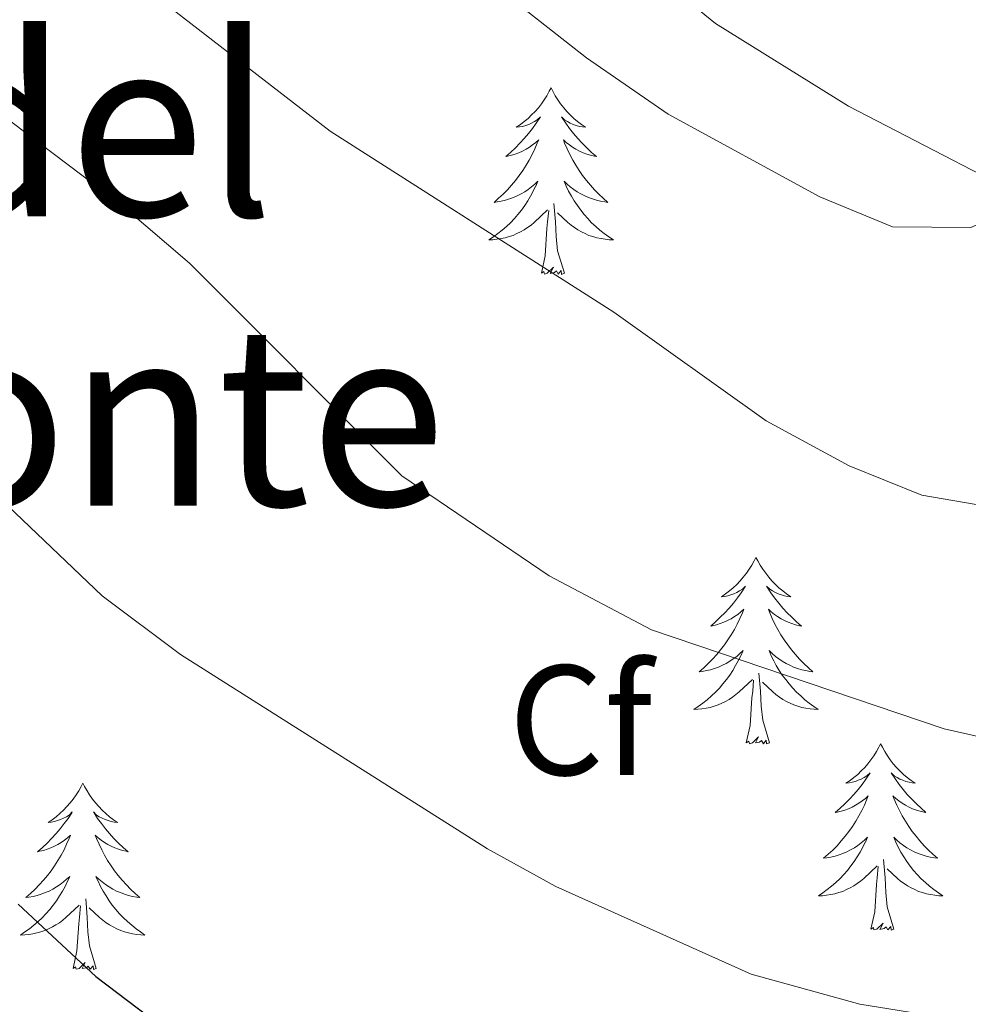
# Model space of a CAD drawing. Units: metres. Extents: x 616599 to 621104, y 4740593 to 4743640.
# Drawn here: x 618429 to 618490, y 4741105 to 4741168 of the extents above; entities that cross this region are included whole.
import ezdxf
from ezdxf.enums import TextEntityAlignment as Align

# ---------------------------------------------------------------- set-up
doc = ezdxf.new("R2010")
doc.units = ezdxf.units.M
doc.header["$MEASUREMENT"] = 0
doc.linetypes.add('TRAZOSX2', pattern=[1.5, 1, -0.5])
for name, color, linetype, lineweight in [('Level 35', 92, 'TRAZOSX2', 0), ('Level 36', 19, 'Continuous', 40), ('Level 37', 92, 'Continuous', 0), ('Level 4', 36, 'Continuous', 30), ('Level 45', 19, 'Continuous', 0), ('Level 5', 36, 'Continuous', 0)]:
    doc.layers.add(name, color=color, linetype=linetype, lineweight=lineweight)
doc.styles.add('Arial', font='ARIAL.TTF', dxfattribs={"height": 0.2})

msp = doc.modelspace()

# ---------------------------------------------------------------- linework, layer by layer
at = {"layer": 'Level 35', "color": 92, "linetype": 'Continuous', "lineweight": 0, "ltscale": 0.5}
msp.add_polyline3d([(618422.27, 4741215, 581.6), (618470.01, 4741171.28, 581.66), (618473.87, 4741168.13, 581.7), (618482.36, 4741162.85, 581.91), (618496.37, 4741155.6, 582.5), (618507.08, 4741149.67, 583.6), (618530, 4741133.86, 587.9), (618538.45, 4741127.44, 589.04), (618542.13, 4741124.08, 589.17), (618545.73, 4741120.16, 589.28), (618550.05, 4741114.24, 590), (618552.1, 4741109.72, 590.71), (618552.81, 4741107.36, 591.08), (618553.48, 4741102.43, 591.84)], dxfattribs=at)
at = {"layer": 'Level 36', "color": 92, "linetype": 'Continuous', "lineweight": 0}
for points in [[(618463.35, 4741164.01, 0.01), (618463.24, 4741163.79, 0.01), (618463.08, 4741163.51, 0.01), (618462.91, 4741163.25, 0.01), (618462.73, 4741162.99, 0.01), (618462.54, 4741162.74, 0.01), (618462.33, 4741162.51, 0.01), (618462.11, 4741162.28, 0.01), (618461.88, 4741162.06, 0.01), (618461.64, 4741161.86, 0.01), (618461.39, 4741161.67, 0.01), (618461.13, 4741161.49, 0.01), (618461.33, 4741161.51, 0.01), (618461.53, 4741161.55, 0.01), (618461.73, 4741161.61, 0.01), (618461.93, 4741161.68, 0.01), (618462.11, 4741161.76, 0.01), (618462.3, 4741161.86, 0.01), (618462.47, 4741161.97, 0.01), (618462.67, 4741162.16, 0.01), (618462.63, 4741162.1, 0.01), (618462.4, 4741161.75, 0.01), (618462.16, 4741161.42, 0.01), (618461.91, 4741161.09, 0.01), (618461.64, 4741160.77, 0.01), (618461.36, 4741160.47, 0.01), (618461.07, 4741160.18, 0.01), (618460.76, 4741159.89, 0.01), (618460.45, 4741159.62, 0.01), (618460.57, 4741159.65, 0.01), (618460.82, 4741159.7, 0.01), (618461.06, 4741159.78, 0.01), (618461.3, 4741159.86, 0.01), (618461.53, 4741159.97, 0.01), (618461.75, 4741160.09, 0.01), (618461.97, 4741160.22, 0.01), (618462.17, 4741160.36, 0.01), (618462.37, 4741160.52, 0.01), (618462.56, 4741160.69, 0.01), (618462.47, 4741160.47, 0.01), (618462.31, 4741160.11, 0.01), (618462.14, 4741159.75, 0.01), (618461.96, 4741159.4, 0.01), (618461.76, 4741159.06, 0.01), (618461.55, 4741158.73, 0.01), (618461.32, 4741158.41, 0.01), (618461.08, 4741158.1, 0.01), (618460.83, 4741157.8, 0.01), (618460.57, 4741157.5, 0.01), (618460.29, 4741157.22, 0.01), (618460, 4741156.95, 0.01), (618459.71, 4741156.69, 0.01), (618459.9, 4741156.72, 0.01), (618460.17, 4741156.77, 0.01), (618460.43, 4741156.83, 0.01), (618460.69, 4741156.91, 0.01), (618460.95, 4741157, 0.01), (618461.19, 4741157.11, 0.01), (618461.43, 4741157.23, 0.01), (618461.67, 4741157.37, 0.01), (618461.89, 4741157.52, 0.01), (618462.11, 4741157.69, 0.01), (618462.32, 4741157.86, 0.01), (618462.51, 4741158.05, 0.01), (618462.37, 4741157.72, 0.01)], [(618463.35, 4741164.01, 0.01), (618463.46, 4741163.79, 0.01), (618463.61, 4741163.51, 0.01), (618463.78, 4741163.25, 0.01), (618463.96, 4741162.99, 0.01), (618464.16, 4741162.74, 0.01), (618464.36, 4741162.51, 0.01), (618464.58, 4741162.28, 0.01), (618464.81, 4741162.06, 0.01), (618465.05, 4741161.86, 0.01), (618465.3, 4741161.67, 0.01), (618465.56, 4741161.49, 0.01), (618465.37, 4741161.51, 0.01), (618465.16, 4741161.55, 0.01), (618464.96, 4741161.61, 0.01), (618464.77, 4741161.68, 0.01), (618464.58, 4741161.76, 0.01), (618464.4, 4741161.86, 0.01), (618464.22, 4741161.97, 0.01), (618464.02, 4741162.16, 0.01), (618464.06, 4741162.1, 0.01), (618464.29, 4741161.75, 0.01), (618464.53, 4741161.42, 0.01), (618464.79, 4741161.09, 0.01), (618465.06, 4741160.77, 0.01), (618465.34, 4741160.47, 0.01), (618465.63, 4741160.18, 0.01), (618465.93, 4741159.89, 0.01), (618466.25, 4741159.62, 0.01), (618466.12, 4741159.65, 0.01), (618465.87, 4741159.7, 0.01), (618465.63, 4741159.78, 0.01), (618465.4, 4741159.86, 0.01), (618465.17, 4741159.97, 0.01), (618464.94, 4741160.09, 0.01), (618464.73, 4741160.22, 0.01), (618464.52, 4741160.36, 0.01), (618464.32, 4741160.52, 0.01), (618464.14, 4741160.69, 0.01), (618464.22, 4741160.47, 0.01), (618464.38, 4741160.11, 0.01), (618464.55, 4741159.75, 0.01), (618464.74, 4741159.4, 0.01), (618464.94, 4741159.06, 0.01), (618465.15, 4741158.73, 0.01), (618465.37, 4741158.41, 0.01), (618465.61, 4741158.1, 0.01), (618465.87, 4741157.8, 0.01), (618466.13, 4741157.5, 0.01), (618466.4, 4741157.22, 0.01), (618466.69, 4741156.95, 0.01), (618466.99, 4741156.69, 0.01), (618466.79, 4741156.72, 0.01), (618466.52, 4741156.77, 0.01), (618466.26, 4741156.83, 0.01), (618466, 4741156.91, 0.01), (618465.75, 4741157, 0.01), (618465.5, 4741157.11, 0.01), (618465.26, 4741157.23, 0.01), (618465.03, 4741157.37, 0.01), (618464.8, 4741157.52, 0.01), (618464.58, 4741157.69, 0.01), (618464.38, 4741157.86, 0.01), (618464.18, 4741158.05, 0.01), (618464.32, 4741157.72, 0.01)], [(618462.365, 4741157.723, 0.01), (618462.205, 4741157.403, 0.01), (618462.045, 4741157.093, 0.01), (618461.865, 4741156.783, 0.01), (618461.675, 4741156.493, 0.01), (618461.455, 4741156.203, 0.01), (618461.235, 4741155.923, 0.01), (618461.005, 4741155.653, 0.01), (618460.755, 4741155.393, 0.01), (618460.495, 4741155.153, 0.01), (618460.225, 4741154.913, 0.01), (618459.955, 4741154.693, 0.01), (618459.665, 4741154.483, 0.01), (618459.375, 4741154.293, 0.01), (618459.635, 4741154.303, 0.01), (618459.895, 4741154.333, 0.01), (618460.165, 4741154.373, 0.01), (618460.415, 4741154.433, 0.01), (618460.675, 4741154.503, 0.01), (618460.925, 4741154.583, 0.01), (618461.165, 4741154.693, 0.01), (618461.405, 4741154.803, 0.01), (618461.635, 4741154.933, 0.01), (618461.855, 4741155.083, 0.01), (618462.075, 4741155.243, 0.01), (618462.275, 4741155.413, 0.01), (618463.125, 4741156.213, 0.01)], [(618464.315, 4741157.723, 0.01), (618464.475, 4741157.403, 0.01), (618464.655, 4741157.093, 0.01), (618464.835, 4741156.783, 0.01), (618465.035, 4741156.493, 0.01), (618465.245, 4741156.203, 0.01), (618465.465, 4741155.923, 0.01), (618465.695, 4741155.653, 0.01), (618465.945, 4741155.392, 0.01), (618466.205, 4741155.152, 0.01), (618466.474, 4741154.912, 0.01), (618466.754, 4741154.692, 0.01), (618467.044, 4741154.482, 0.01), (618467.334, 4741154.292, 0.01), (618467.064, 4741154.302, 0.01), (618466.804, 4741154.332, 0.01), (618466.544, 4741154.372, 0.01), (618466.284, 4741154.432, 0.01), (618466.024, 4741154.502, 0.01), (618465.774, 4741154.582, 0.01), (618465.534, 4741154.693, 0.01), (618465.294, 4741154.803, 0.01), (618465.065, 4741154.933, 0.01), (618464.845, 4741155.083, 0.01), (618464.635, 4741155.243, 0.01), (618464.425, 4741155.413, 0.01), (618463.765, 4741156.033, 0.01)], [(618464.2, 4741152.16, 0.01), (618463.77, 4741153.6, 0.01), (618463.68, 4741154.5, 0.01), (618463.63, 4741155.45, 0.01), (618463.53, 4741156.61, 0.01)], [(618462.73, 4741152.16, 0.01), (618462.97, 4741153.27, 0.01), (618463.09, 4741155.02, 0.01), (618463.13, 4741155.45, 0.01), (618463.2, 4741156.17, 0.01)], [(618464.2, 4741152.16, 0.01), (618464.02, 4741152.09, 0.01), (618464, 4741152.33, 0.01), (618463.81, 4741152.11, 0.01), (618463.69, 4741152.31, 0.01), (618463.57, 4741152.2, 0.01), (618463.3, 4741152.15, 0.01), (618463.5, 4741152.54, 0.01), (618463.11, 4741152.16, 0.01), (618462.93, 4741152.11, 0.01), (618462.88, 4741152.27, 0.01), (618462.73, 4741152.16, 0.01)], [(618476.45, 4741134, 0.01), (618476.34, 4741133.78, 0.01), (618476.19, 4741133.5, 0.01), (618476.02, 4741133.24, 0.01), (618475.84, 4741132.98, 0.01), (618475.64, 4741132.73, 0.01), (618475.44, 4741132.49, 0.01), (618475.22, 4741132.27, 0.01), (618474.99, 4741132.05, 0.01), (618474.75, 4741131.85, 0.01), (618474.5, 4741131.66, 0.01), (618474.24, 4741131.48, 0.01), (618474.44, 4741131.5, 0.01), (618474.64, 4741131.54, 0.01), (618474.84, 4741131.6, 0.01), (618475.03, 4741131.67, 0.01), (618475.22, 4741131.75, 0.01), (618475.4, 4741131.85, 0.01), (618475.58, 4741131.96, 0.01), (618475.78, 4741132.15, 0.01), (618475.74, 4741132.09, 0.01), (618475.51, 4741131.74, 0.01), (618475.27, 4741131.41, 0.01), (618475.01, 4741131.08, 0.01), (618474.74, 4741130.76, 0.01), (618474.46, 4741130.46, 0.01), (618474.17, 4741130.17, 0.01), (618473.87, 4741129.88, 0.01), (618473.56, 4741129.61, 0.01), (618473.68, 4741129.63, 0.01), (618473.93, 4741129.69, 0.01), (618474.17, 4741129.77, 0.01), (618474.4, 4741129.85, 0.01), (618474.63, 4741129.96, 0.01), (618474.86, 4741130.07, 0.01), (618475.07, 4741130.21, 0.01), (618475.28, 4741130.35, 0.01), (618475.48, 4741130.51, 0.01), (618475.67, 4741130.68, 0.01), (618475.58, 4741130.45, 0.01), (618475.42, 4741130.09, 0.01), (618475.25, 4741129.74, 0.01), (618475.07, 4741129.39, 0.01), (618474.87, 4741129.05, 0.01), (618474.65, 4741128.72, 0.01), (618474.43, 4741128.4, 0.01), (618474.19, 4741128.09, 0.01), (618473.94, 4741127.79, 0.01), (618473.67, 4741127.49, 0.01), (618473.4, 4741127.21, 0.01), (618473.11, 4741126.94, 0.01), (618472.81, 4741126.68, 0.01), (618473.01, 4741126.71, 0.01), (618473.28, 4741126.76, 0.01), (618473.54, 4741126.82, 0.01), (618473.8, 4741126.9, 0.01), (618474.05, 4741126.99, 0.01), (618474.3, 4741127.1, 0.01), (618474.54, 4741127.22, 0.01), (618474.78, 4741127.36, 0.01), (618475, 4741127.51, 0.01), (618475.22, 4741127.67, 0.01), (618475.42, 4741127.85, 0.01), (618475.62, 4741128.04, 0.01), (618475.48, 4741127.71, 0.01)], [(618476.45, 4741134, 0.01), (618476.57, 4741133.78, 0.01), (618476.72, 4741133.5, 0.01), (618476.89, 4741133.24, 0.01), (618477.07, 4741132.98, 0.01), (618477.26, 4741132.73, 0.01), (618477.47, 4741132.49, 0.01), (618477.69, 4741132.27, 0.01), (618477.92, 4741132.05, 0.01), (618478.16, 4741131.85, 0.01), (618478.41, 4741131.66, 0.01), (618478.67, 4741131.48, 0.01), (618478.47, 4741131.5, 0.01), (618478.27, 4741131.54, 0.01), (618478.07, 4741131.6, 0.01), (618477.87, 4741131.67, 0.01), (618477.69, 4741131.75, 0.01), (618477.51, 4741131.85, 0.01), (618477.33, 4741131.96, 0.01), (618477.13, 4741132.15, 0.01), (618477.17, 4741132.09, 0.01), (618477.4, 4741131.74, 0.01), (618477.64, 4741131.41, 0.01), (618477.9, 4741131.08, 0.01), (618478.16, 4741130.76, 0.01), (618478.44, 4741130.46, 0.01), (618478.74, 4741130.17, 0.01), (618479.04, 4741129.88, 0.01), (618479.35, 4741129.61, 0.01), (618479.23, 4741129.63, 0.01), (618478.98, 4741129.69, 0.01), (618478.74, 4741129.77, 0.01), (618478.5, 4741129.85, 0.01), (618478.27, 4741129.96, 0.01), (618478.05, 4741130.07, 0.01), (618477.83, 4741130.21, 0.01), (618477.63, 4741130.35, 0.01), (618477.43, 4741130.51, 0.01), (618477.24, 4741130.68, 0.01), (618477.33, 4741130.45, 0.01), (618477.49, 4741130.09, 0.01), (618477.66, 4741129.74, 0.01), (618477.84, 4741129.39, 0.01), (618478.04, 4741129.05, 0.01), (618478.25, 4741128.72, 0.01), (618478.48, 4741128.4, 0.01), (618478.72, 4741128.09, 0.01), (618478.97, 4741127.79, 0.01), (618479.24, 4741127.49, 0.01), (618479.51, 4741127.21, 0.01), (618479.8, 4741126.94, 0.01), (618480.09, 4741126.68, 0.01), (618479.9, 4741126.71, 0.01), (618479.63, 4741126.76, 0.01), (618479.37, 4741126.82, 0.01), (618479.11, 4741126.9, 0.01), (618478.85, 4741126.99, 0.01), (618478.61, 4741127.1, 0.01), (618478.37, 4741127.22, 0.01), (618478.13, 4741127.36, 0.01), (618477.91, 4741127.51, 0.01), (618477.69, 4741127.67, 0.01), (618477.49, 4741127.85, 0.01), (618477.29, 4741128.04, 0.01), (618477.43, 4741127.71, 0.01)], [(618475.478, 4741127.711, 0.01), (618475.318, 4741127.391, 0.01), (618475.148, 4741127.081, 0.01), (618474.968, 4741126.771, 0.01), (618474.768, 4741126.471, 0.01), (618474.558, 4741126.191, 0.01), (618474.338, 4741125.911, 0.01), (618474.108, 4741125.641, 0.01), (618473.858, 4741125.381, 0.01), (618473.598, 4741125.141, 0.01), (618473.328, 4741124.901, 0.01), (618473.048, 4741124.682, 0.01), (618472.758, 4741124.472, 0.01), (618472.468, 4741124.282, 0.01), (618472.738, 4741124.292, 0.01), (618472.998, 4741124.322, 0.01), (618473.258, 4741124.361, 0.01), (618473.518, 4741124.411, 0.01), (618473.778, 4741124.491, 0.01), (618474.028, 4741124.571, 0.01), (618474.268, 4741124.681, 0.01), (618474.508, 4741124.791, 0.01), (618474.738, 4741124.921, 0.01), (618474.958, 4741125.071, 0.01), (618475.168, 4741125.231, 0.01), (618475.378, 4741125.401, 0.01), (618476.228, 4741126.191, 0.01)], [(618477.428, 4741127.711, 0.01), (618477.588, 4741127.391, 0.01), (618477.748, 4741127.081, 0.01), (618477.938, 4741126.771, 0.01), (618478.128, 4741126.471, 0.01), (618478.348, 4741126.191, 0.01), (618478.568, 4741125.911, 0.01), (618478.798, 4741125.641, 0.01), (618479.048, 4741125.381, 0.01), (618479.308, 4741125.141, 0.01), (618479.578, 4741124.901, 0.01), (618479.848, 4741124.681, 0.01), (618480.138, 4741124.471, 0.01), (618480.428, 4741124.281, 0.01), (618480.168, 4741124.291, 0.01), (618479.908, 4741124.321, 0.01), (618479.638, 4741124.361, 0.01), (618479.388, 4741124.411, 0.01), (618479.128, 4741124.491, 0.01), (618478.878, 4741124.571, 0.01), (618478.638, 4741124.681, 0.01), (618478.398, 4741124.791, 0.01), (618478.168, 4741124.921, 0.01), (618477.948, 4741125.071, 0.01), (618477.728, 4741125.231, 0.01), (618477.528, 4741125.401, 0.01), (618476.868, 4741126.021, 0.01)], [(618475.83, 4741122.15, 0.01), (618476.08, 4741123.26, 0.01), (618476.19, 4741125.01, 0.01), (618476.24, 4741125.44, 0.01), (618476.3, 4741126.16, 0.01)], [(618477.31, 4741122.15, 0.01), (618476.88, 4741123.59, 0.01), (618476.79, 4741124.49, 0.01), (618476.74, 4741125.44, 0.01), (618476.64, 4741126.6, 0.01)], [(618477.31, 4741122.15, 0.01), (618477.13, 4741122.08, 0.01), (618477.11, 4741122.32, 0.01), (618476.92, 4741122.09, 0.01), (618476.8, 4741122.3, 0.01), (618476.68, 4741122.19, 0.01), (618476.41, 4741122.14, 0.01), (618476.61, 4741122.53, 0.01), (618476.22, 4741122.15, 0.01), (618476.03, 4741122.09, 0.01), (618475.99, 4741122.26, 0.01), (618475.83, 4741122.15, 0.01)], [(618484.41, 4741122.08, 0.01), (618484.3, 4741121.86, 0.01), (618484.15, 4741121.58, 0.01), (618483.98, 4741121.32, 0.01), (618483.8, 4741121.06, 0.01), (618483.6, 4741120.81, 0.01), (618483.4, 4741120.57, 0.01), (618483.18, 4741120.35, 0.01), (618482.95, 4741120.13, 0.01), (618482.71, 4741119.93, 0.01), (618482.46, 4741119.74, 0.01), (618482.2, 4741119.56, 0.01), (618482.4, 4741119.58, 0.01), (618482.6, 4741119.62, 0.01), (618482.8, 4741119.68, 0.01), (618482.99, 4741119.75, 0.01), (618483.18, 4741119.83, 0.01), (618483.36, 4741119.93, 0.01), (618483.54, 4741120.04, 0.01), (618483.74, 4741120.23, 0.01), (618483.7, 4741120.17, 0.01), (618483.47, 4741119.82, 0.01), (618483.23, 4741119.49, 0.01), (618482.97, 4741119.16, 0.01), (618482.7, 4741118.85, 0.01), (618482.42, 4741118.54, 0.01), (618482.13, 4741118.25, 0.01), (618481.83, 4741117.96, 0.01), (618481.52, 4741117.69, 0.01), (618481.64, 4741117.71, 0.01), (618481.89, 4741117.77, 0.01), (618482.13, 4741117.85, 0.01), (618482.36, 4741117.93, 0.01), (618482.59, 4741118.04, 0.01), (618482.82, 4741118.15, 0.01), (618483.03, 4741118.29, 0.01), (618483.24, 4741118.43, 0.01), (618483.44, 4741118.59, 0.01), (618483.63, 4741118.76, 0.01), (618483.54, 4741118.54, 0.01), (618483.38, 4741118.17, 0.01), (618483.21, 4741117.82, 0.01), (618483.03, 4741117.47, 0.01), (618482.83, 4741117.13, 0.01), (618482.61, 4741116.8, 0.01), (618482.39, 4741116.48, 0.01), (618482.15, 4741116.17, 0.01), (618481.9, 4741115.87, 0.01), (618481.63, 4741115.57, 0.01), (618481.36, 4741115.29, 0.01), (618481.07, 4741115.02, 0.01), (618480.77, 4741114.77, 0.01), (618480.97, 4741114.79, 0.01), (618481.24, 4741114.84, 0.01), (618481.5, 4741114.9, 0.01), (618481.76, 4741114.98, 0.01), (618482.01, 4741115.07, 0.01), (618482.26, 4741115.18, 0.01), (618482.5, 4741115.3, 0.01), (618482.74, 4741115.44, 0.01), (618482.96, 4741115.59, 0.01), (618483.18, 4741115.76, 0.01), (618483.38, 4741115.93, 0.01), (618483.58, 4741116.12, 0.01), (618483.44, 4741115.79, 0.01)], [(618484.41, 4741122.08, 0.01), (618484.53, 4741121.86, 0.01), (618484.68, 4741121.58, 0.01), (618484.85, 4741121.32, 0.01), (618485.03, 4741121.06, 0.01), (618485.22, 4741120.81, 0.01), (618485.43, 4741120.57, 0.01), (618485.65, 4741120.35, 0.01), (618485.88, 4741120.13, 0.01), (618486.12, 4741119.93, 0.01), (618486.37, 4741119.74, 0.01), (618486.63, 4741119.56, 0.01), (618486.43, 4741119.58, 0.01), (618486.23, 4741119.62, 0.01), (618486.03, 4741119.68, 0.01), (618485.83, 4741119.75, 0.01), (618485.65, 4741119.83, 0.01), (618485.47, 4741119.93, 0.01), (618485.29, 4741120.04, 0.01), (618485.09, 4741120.23, 0.01), (618485.13, 4741120.17, 0.01), (618485.36, 4741119.82, 0.01), (618485.6, 4741119.49, 0.01), (618485.86, 4741119.16, 0.01), (618486.12, 4741118.85, 0.01), (618486.4, 4741118.54, 0.01), (618486.7, 4741118.25, 0.01), (618487, 4741117.96, 0.01), (618487.31, 4741117.69, 0.01), (618487.19, 4741117.71, 0.01), (618486.94, 4741117.77, 0.01), (618486.7, 4741117.85, 0.01), (618486.46, 4741117.93, 0.01), (618486.23, 4741118.04, 0.01), (618486.01, 4741118.15, 0.01), (618485.79, 4741118.29, 0.01), (618485.59, 4741118.43, 0.01), (618485.39, 4741118.59, 0.01), (618485.2, 4741118.76, 0.01), (618485.29, 4741118.54, 0.01), (618485.45, 4741118.17, 0.01), (618485.62, 4741117.82, 0.01), (618485.8, 4741117.47, 0.01), (618486, 4741117.13, 0.01), (618486.21, 4741116.8, 0.01), (618486.44, 4741116.48, 0.01), (618486.68, 4741116.17, 0.01), (618486.93, 4741115.87, 0.01), (618487.2, 4741115.57, 0.01), (618487.47, 4741115.29, 0.01), (618487.76, 4741115.02, 0.01), (618488.05, 4741114.77, 0.01), (618487.86, 4741114.79, 0.01), (618487.59, 4741114.84, 0.01), (618487.33, 4741114.9, 0.01), (618487.07, 4741114.98, 0.01), (618486.81, 4741115.07, 0.01), (618486.57, 4741115.18, 0.01), (618486.33, 4741115.3, 0.01), (618486.09, 4741115.44, 0.01), (618485.87, 4741115.59, 0.01), (618485.65, 4741115.76, 0.01), (618485.45, 4741115.93, 0.01), (618485.25, 4741116.12, 0.01), (618485.39, 4741115.79, 0.01)], [(618433.42, 4741119.57, 0.01), (618433.31, 4741119.35, 0.01), (618433.16, 4741119.08, 0.01), (618432.99, 4741118.81, 0.01), (618432.81, 4741118.55, 0.01), (618432.61, 4741118.31, 0.01), (618432.41, 4741118.07, 0.01), (618432.19, 4741117.84, 0.01), (618431.96, 4741117.63, 0.01), (618431.72, 4741117.42, 0.01), (618431.47, 4741117.23, 0.01), (618431.21, 4741117.05, 0.01), (618431.41, 4741117.08, 0.01), (618431.61, 4741117.11, 0.01), (618431.81, 4741117.17, 0.01), (618432, 4741117.24, 0.01), (618432.19, 4741117.32, 0.01), (618432.37, 4741117.42, 0.01), (618432.55, 4741117.53, 0.01), (618432.75, 4741117.73, 0.01), (618432.71, 4741117.66, 0.01), (618432.48, 4741117.31, 0.01), (618432.24, 4741116.98, 0.01), (618431.98, 4741116.65, 0.01), (618431.71, 4741116.34, 0.01), (618431.43, 4741116.03, 0.01), (618431.14, 4741115.74, 0.01), (618430.84, 4741115.45, 0.01), (618430.53, 4741115.18, 0.01), (618430.65, 4741115.21, 0.01), (618430.9, 4741115.27, 0.01), (618431.14, 4741115.34, 0.01), (618431.37, 4741115.43, 0.01), (618431.61, 4741115.53, 0.01), (618431.83, 4741115.65, 0.01), (618432.04, 4741115.78, 0.01), (618432.25, 4741115.92, 0.01), (618432.45, 4741116.08, 0.01), (618432.63, 4741116.25, 0.01), (618432.55, 4741116.03, 0.01), (618432.39, 4741115.67, 0.01), (618432.22, 4741115.31, 0.01), (618432.03, 4741114.97, 0.01), (618431.83, 4741114.63, 0.01), (618431.62, 4741114.29, 0.01), (618431.4, 4741113.97, 0.01), (618431.16, 4741113.66, 0.01), (618430.91, 4741113.36, 0.01), (618430.64, 4741113.07, 0.01), (618430.37, 4741112.79, 0.01), (618430.08, 4741112.51, 0.01), (618429.78, 4741112.26, 0.01), (618429.98, 4741112.28, 0.01), (618430.25, 4741112.33, 0.01), (618430.51, 4741112.39, 0.01), (618430.77, 4741112.47, 0.01), (618431.02, 4741112.57, 0.01), (618431.27, 4741112.67, 0.01), (618431.51, 4741112.8, 0.01), (618431.75, 4741112.93, 0.01), (618431.97, 4741113.08, 0.01), (618432.19, 4741113.25, 0.01), (618432.39, 4741113.42, 0.01), (618432.59, 4741113.61, 0.01), (618432.45, 4741113.29, 0.01)], [(618433.42, 4741119.57, 0.01), (618433.53, 4741119.35, 0.01), (618433.69, 4741119.08, 0.01), (618433.86, 4741118.81, 0.01), (618434.04, 4741118.55, 0.01), (618434.23, 4741118.31, 0.01), (618434.44, 4741118.07, 0.01), (618434.66, 4741117.84, 0.01), (618434.89, 4741117.63, 0.01), (618435.13, 4741117.42, 0.01), (618435.38, 4741117.23, 0.01), (618435.64, 4741117.05, 0.01), (618435.44, 4741117.08, 0.01), (618435.24, 4741117.11, 0.01), (618435.04, 4741117.17, 0.01), (618434.85, 4741117.24, 0.01), (618434.66, 4741117.32, 0.01), (618434.47, 4741117.42, 0.01), (618434.3, 4741117.53, 0.01), (618434.1, 4741117.73, 0.01), (618434.14, 4741117.66, 0.01), (618434.37, 4741117.31, 0.01), (618434.61, 4741116.98, 0.01), (618434.87, 4741116.65, 0.01), (618435.13, 4741116.34, 0.01), (618435.41, 4741116.03, 0.01), (618435.71, 4741115.74, 0.01), (618436.01, 4741115.45, 0.01), (618436.32, 4741115.18, 0.01), (618436.2, 4741115.21, 0.01), (618435.95, 4741115.27, 0.01), (618435.71, 4741115.34, 0.01), (618435.47, 4741115.43, 0.01), (618435.24, 4741115.53, 0.01), (618435.02, 4741115.65, 0.01), (618434.8, 4741115.78, 0.01), (618434.6, 4741115.92, 0.01), (618434.4, 4741116.08, 0.01), (618434.21, 4741116.25, 0.01), (618434.3, 4741116.03, 0.01), (618434.46, 4741115.67, 0.01), (618434.63, 4741115.31, 0.01), (618434.81, 4741114.97, 0.01), (618435.01, 4741114.63, 0.01), (618435.23, 4741114.29, 0.01), (618435.45, 4741113.97, 0.01), (618435.69, 4741113.66, 0.01), (618435.94, 4741113.36, 0.01), (618436.21, 4741113.07, 0.01), (618436.48, 4741112.79, 0.01), (618436.77, 4741112.51, 0.01), (618437.07, 4741112.26, 0.01), (618436.87, 4741112.28, 0.01), (618436.6, 4741112.33, 0.01), (618436.34, 4741112.39, 0.01), (618436.08, 4741112.47, 0.01), (618435.83, 4741112.57, 0.01), (618435.58, 4741112.67, 0.01), (618435.34, 4741112.8, 0.01), (618435.1, 4741112.93, 0.01), (618434.88, 4741113.08, 0.01), (618434.66, 4741113.25, 0.01), (618434.45, 4741113.42, 0.01), (618434.26, 4741113.61, 0.01), (618434.4, 4741113.29, 0.01)], [(618483.436, 4741115.791, 0.01), (618483.276, 4741115.471, 0.01), (618483.105, 4741115.161, 0.01), (618482.925, 4741114.851, 0.01), (618482.725, 4741114.561, 0.01), (618482.515, 4741114.271, 0.01), (618482.295, 4741113.991, 0.01), (618482.065, 4741113.721, 0.01), (618481.815, 4741113.461, 0.01), (618481.555, 4741113.221, 0.01), (618481.285, 4741112.991, 0.01), (618481.005, 4741112.761, 0.01), (618480.725, 4741112.551, 0.01), (618480.435, 4741112.361, 0.01), (618480.705, 4741112.371, 0.01), (618480.965, 4741112.401, 0.01), (618481.225, 4741112.441, 0.01), (618481.485, 4741112.491, 0.01), (618481.745, 4741112.571, 0.01), (618481.995, 4741112.651, 0.01), (618482.235, 4741112.761, 0.01), (618482.475, 4741112.871, 0.01), (618482.695, 4741113.001, 0.01), (618482.915, 4741113.151, 0.01), (618483.125, 4741113.311, 0.01), (618483.335, 4741113.481, 0.01), (618484.185, 4741114.28, 0.01)], [(618485.386, 4741115.79, 0.01), (618485.545, 4741115.47, 0.01), (618485.705, 4741115.16, 0.01), (618485.895, 4741114.85, 0.01), (618486.085, 4741114.56, 0.01), (618486.305, 4741114.27, 0.01), (618486.525, 4741113.99, 0.01), (618486.755, 4741113.72, 0.01), (618487.005, 4741113.46, 0.01), (618487.275, 4741113.22, 0.01), (618487.535, 4741112.99, 0.01), (618487.815, 4741112.76, 0.01), (618488.105, 4741112.55, 0.01), (618488.395, 4741112.36, 0.01), (618488.135, 4741112.37, 0.01), (618487.875, 4741112.4, 0.01), (618487.605, 4741112.44, 0.01), (618487.345, 4741112.49, 0.01), (618487.095, 4741112.57, 0.01), (618486.845, 4741112.65, 0.01), (618486.595, 4741112.76, 0.01), (618486.365, 4741112.87, 0.01), (618486.135, 4741113, 0.01), (618485.915, 4741113.15, 0.01), (618485.685, 4741113.31, 0.01), (618485.485, 4741113.48, 0.01), (618484.825, 4741114.1, 0.01)], [(618485.26, 4741110.23, 0.01), (618484.83, 4741111.67, 0.01), (618484.74, 4741112.57, 0.01), (618484.7, 4741113.52, 0.01), (618484.6, 4741114.68, 0.01)], [(618483.79, 4741110.23, 0.01), (618484.04, 4741111.35, 0.01), (618484.15, 4741113.09, 0.01), (618484.2, 4741113.52, 0.01), (618484.26, 4741114.24, 0.01)], [(618432.446, 4741113.295, 0.01), (618432.286, 4741112.965, 0.01), (618432.116, 4741112.655, 0.01), (618431.936, 4741112.355, 0.01), (618431.736, 4741112.055, 0.01), (618431.526, 4741111.765, 0.01), (618431.306, 4741111.485, 0.01), (618431.066, 4741111.215, 0.01), (618430.826, 4741110.965, 0.01), (618430.566, 4741110.715, 0.01), (618430.296, 4741110.485, 0.01), (618430.016, 4741110.255, 0.01), (618429.726, 4741110.055, 0.01), (618429.436, 4741109.855, 0.01), (618429.706, 4741109.865, 0.01), (618429.966, 4741109.895, 0.01), (618430.226, 4741109.935, 0.01), (618430.486, 4741109.995, 0.01), (618430.746, 4741110.065, 0.01), (618430.996, 4741110.155, 0.01), (618431.236, 4741110.255, 0.01), (618431.476, 4741110.375, 0.01), (618431.706, 4741110.505, 0.01), (618431.926, 4741110.645, 0.01), (618432.146, 4741110.805, 0.01), (618432.346, 4741110.975, 0.01), (618433.196, 4741111.775, 0.01)], [(618434.396, 4741113.295, 0.01), (618434.556, 4741112.965, 0.01), (618434.726, 4741112.655, 0.01), (618434.906, 4741112.355, 0.01), (618435.106, 4741112.055, 0.01), (618435.306, 4741111.765, 0.01), (618435.536, 4741111.485, 0.01), (618435.766, 4741111.214, 0.01), (618436.016, 4741110.964, 0.01), (618436.276, 4741110.714, 0.01), (618436.546, 4741110.484, 0.01), (618436.825, 4741110.254, 0.01), (618437.105, 4741110.054, 0.01), (618437.395, 4741109.854, 0.01), (618437.135, 4741109.864, 0.01), (618436.875, 4741109.894, 0.01), (618436.605, 4741109.934, 0.01), (618436.345, 4741109.994, 0.01), (618436.095, 4741110.064, 0.01), (618435.845, 4741110.154, 0.01), (618435.606, 4741110.255, 0.01), (618435.366, 4741110.375, 0.01), (618435.136, 4741110.505, 0.01), (618434.916, 4741110.645, 0.01), (618434.696, 4741110.805, 0.01), (618434.496, 4741110.975, 0.01), (618433.836, 4741111.595, 0.01)], [(618434.27, 4741107.72, 0.01), (618433.85, 4741109.16, 0.01), (618433.75, 4741110.06, 0.01), (618433.71, 4741111.01, 0.01), (618433.61, 4741112.18, 0.01)], [(618432.81, 4741107.72, 0.01), (618433.05, 4741108.84, 0.01), (618433.16, 4741110.58, 0.01), (618433.21, 4741111.01, 0.01), (618433.27, 4741111.73, 0.01)], [(618485.26, 4741110.23, 0.01), (618485.09, 4741110.16, 0.01), (618485.07, 4741110.4, 0.01), (618484.88, 4741110.18, 0.01), (618484.76, 4741110.38, 0.01), (618484.64, 4741110.27, 0.01), (618484.37, 4741110.22, 0.01), (618484.57, 4741110.61, 0.01), (618484.18, 4741110.23, 0.01), (618483.99, 4741110.18, 0.01), (618483.95, 4741110.34, 0.01), (618483.79, 4741110.23, 0.01)], [(618434.27, 4741107.72, 0.01), (618434.1, 4741107.65, 0.01), (618434.08, 4741107.89, 0.01), (618433.89, 4741107.67, 0.01), (618433.77, 4741107.87, 0.01), (618433.65, 4741107.76, 0.01), (618433.38, 4741107.71, 0.01), (618433.58, 4741108.1, 0.01), (618433.19, 4741107.72, 0.01), (618433, 4741107.67, 0.01), (618432.96, 4741107.83, 0.01), (618432.81, 4741107.72, 0.01)]]:
    msp.add_polyline3d(points, dxfattribs=at)
at = {"layer": 'Level 4', "color": 36, "linetype": 'Continuous', "lineweight": 30}
msp.add_polyline3d([(618429.29, 4741111.84, 600.01), (618434.25, 4741107.2, 600.01), (618439.01, 4741103.6, 600.01), (618449.65, 4741097.28, 600.01), (618455.37, 4741094.96, 600.01), (618460.26, 4741093.9, 600.01), (618478.63, 4741092.25, 600.01), (618490.73, 4741090.72, 600.01), (618495.64, 4741089.72, 600.01), (618498.05, 4741088.88, 600.01), (618514.65, 4741081.72, 600.01), (618519.45, 4741079.07, 600.01), (618529.25, 4741070.8, 600.01), (618534.85, 4741065.44, 600.01), (618542.57, 4741056.08, 600.01), (618545.3, 4741051.89, 600.01), (618545.73, 4741050.72, 600.01), (618546.01, 4741046.64, 600.01), (618545.57, 4741040.48, 600.01), (618545.81, 4741023.44, 600.01), (618546.3, 4741018.46, 600.01), (618546.35, 4741018.32, 600.01)], dxfattribs=at)
at = {"layer": 'Level 5', "color": 36, "linetype": 'Continuous', "lineweight": 0}
for points in [[(618428.455, 4741198.396, 580.01), (618431.294, 4741194.286, 580.01), (618439.822, 4741184.775, 580.01), (618444.671, 4741180.835, 580.01), (618455.649, 4741173.764, 580.01), (618465.607, 4741165.923, 580.01), (618470.846, 4741162.322, 580.01), (618480.535, 4741157.041, 580.01)], [(618417.733, 4741189.997, 585.01), (618430.49, 4741175.756, 585.01), (618449.226, 4741161.244, 585.01), (618467.373, 4741149.682, 585.01), (618477.092, 4741142.721, 585.01), (618482.411, 4741139.841, 585.01), (618487.05, 4741137.98, 585.01), (618492.5, 4741137.03, 585.01), (618498.17, 4741136.6, 585.01), (618504.06, 4741137.809, 585.01), (618510.65, 4741140.719, 585.01), (618516.291, 4741141.998, 585.01), (618521.29, 4741142.008, 585.01), (618526.7, 4741140.437, 585.01), (618531.329, 4741137.867, 585.01)], [(618422.688, 4741166.476, 590.01), (618435.986, 4741156.445, 590.01), (618440.235, 4741152.815, 590.01), (618453.811, 4741139.203, 590.01), (618463.22, 4741132.822, 590.01), (618469.769, 4741129.362, 590.01), (618488.487, 4741123.04, 590.01), (618498.416, 4741120.799, 590.01), (618506.286, 4741119.839, 590.01), (618516.185, 4741117.648, 590.01)], [(618480.53, 4741157.04, 580.01), (618485.17, 4741155.12, 580.01), (618490.19, 4741155.08, 580.01), (618495.09, 4741157.25, 580.01), (618500.65, 4741160.24, 580.01), (618505.41, 4741162.24, 580.01), (618510.38, 4741162.83, 580.01), (618517.13, 4741162.84, 580.01), (618523.85, 4741161.68, 580.01), (618530.25, 4741159.04, 580.01), (618536.41, 4741155.04, 580.01), (618559.21, 4741136.01, 580.01), (618569.45, 4741128.48, 580.01), (618573.29, 4741125.28, 580.01), (618577.73, 4741120.12, 580.01), (618584.79, 4741110.47, 580.01), (618589.65, 4741105.68, 580.01), (618592.48, 4741101.56, 580.01)], [(618424.932, 4741140.816, 595.01), (618434.66, 4741131.545, 595.01), (618439.669, 4741127.794, 595.01), (618459.286, 4741115.363, 595.01), (618463.665, 4741112.952, 595.01), (618476.134, 4741107.361, 595.01), (618483.093, 4741105.44, 595.01), (618496.973, 4741103.199, 595.01), (618501.842, 4741102.069, 595.01), (618514.611, 4741098.798, 595.01), (618519.231, 4741096.897, 595.01), (618529.729, 4741090.476, 595.01), (618537.997, 4741083.356, 595.01), (618546.725, 4741074.965, 595.01), (618555.854, 4741067.604, 595.01), (618559.213, 4741063.523, 595.01), (618559.251, 4741054.923, 595.01), (618558.057, 4741037.563, 595.01), (618558.466, 4741031.423, 595.01), (618560.934, 4741024.403, 595.01)]]:
    msp.add_polyline3d(points, dxfattribs=at)

# ---------------------------------------------------------------- texts
at = {"layer": 'Level 37', "color": 92, "linetype": 'Continuous', "lineweight": 0, "style": 'Arial'}
msp.add_text('Cf', height=7, dxfattribs=at).set_placement((618465.235, 4741123.59, 592.37), align=Align.MIDDLE_CENTER)
at = {"layer": 'Level 45', "color": 19, "linetype": 'Continuous', "lineweight": 0, "style": 'Arial'}
for s, p in [('del', (618434.224, 4741161.55, 590.32)), ('Monte', (618433.414, 4741143.05, 599.35))]:
    msp.add_text(s, height=11.5, dxfattribs=at).set_placement(p, align=Align.MIDDLE_CENTER)

doc.saveas('drawing.dxf')
